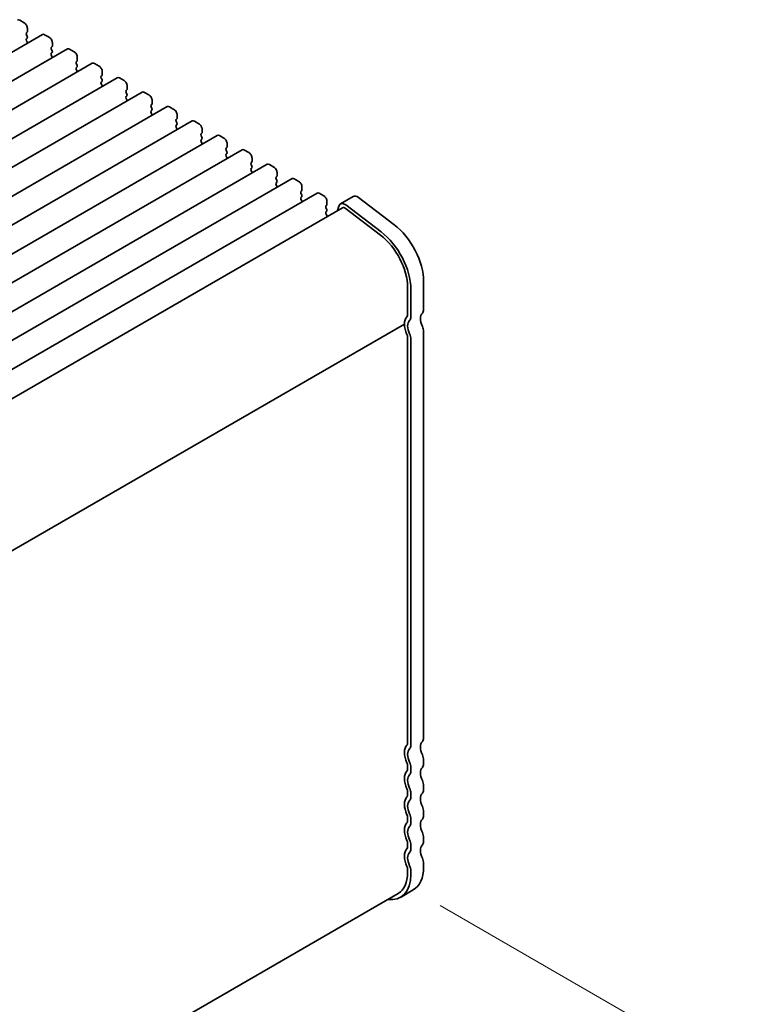
# Model space of a CAD drawing. Units: millimetres. Extents: x 0 to 5123, y 0 to 984.
# Drawn here: x 282 to 361, y 295 to 403 of the extents above; entities that cross this region are included whole.
import ezdxf

# ---------------------------------------------------------------- set-up
doc = ezdxf.new("R2010")
doc.units = ezdxf.units.MM
doc.header["$LTSCALE"] = 2
doc.layers.get('Defpoints').update_dxf_attribs({"lineweight": 25})
doc.layers.add('Dimension (ISO)', color=7, linetype='Continuous', lineweight=18)
doc.layers.add('Visible (ISO)', color=7, linetype='Continuous', lineweight=35)
doc.styles.add('Note Text (TK)', font='MS PGothic.ttf')
doc.dimstyles.new('Default - Method 1b (TK)', dxfattribs={"dimscale": 2, "dimtxt": 2.5, "dimasz": 2.5, "dimexe": 1, "dimexo": 1.5, "dimgap": 1, "dimtad": 1, "dimrnd": 1e-08, "dimdsep": 46, "dimtxsty": 'Note Text (TK)', "dimcen": 0.09, "dimdle": 5, "dimclrd": 100, "dimclre": 100, "dimclrt": 7, "dimadec": 1, "dimazin": 1, "dimtfac": 1, "dimtmove": 0, "dimatfit": 3, "dimfxl": 1, "dimtolj": 1, "dimlwd": -1, "dimlwe": -1, "dimarcsym": 0})

# ---------------------------------------------------------------- blocks, each defined once
blk = doc.blocks.new('*D5')
at = {"layer": 'Defpoints', "color": 0}
for p in [(325.1, 307.28), (359.12, 287.64), (190.13, 231.21)]:
    blk.add_point(p, dxfattribs=at)
at = {"layer": 'Dimension (ISO)', "color": 100}
for p, q in [((328.09, 305.56), (361.12, 286.49)), ((231.21, 212.52), (354.81, 285.11)), ((193.11, 229.49), (228.89, 208.83))]:
    blk.add_line(p, q, dxfattribs=at)
for points in [[(354.39, 285.83), (355.23, 284.39), (359.12, 287.64)], [(230.78, 213.23), (231.63, 211.8), (226.9, 209.98)]]:
    blk.add_solid(points, dxfattribs=at)
at = {"layer": 'Dimension (ISO)', "color": 7, "insert": (287.95, 250.52), "char_height": 5, "attachment_point": 4, "rotation": 30.4256, "style": 'Note Text (TK)'}
blk.add_mtext('\\A1;{\\Q-29.574;\\W0.820;\\H0.816x;187}', dxfattribs=at)

msp = doc.modelspace()

# ---------------------------------------------------------------- linework, layer by layer
at = {"layer": 'Visible (ISO)'}
for p, q in [((281.6255, 403.3302), (282.1204, 403.0444)), ((282.474, 402.432), (282.474, 402.0891)), ((284.1332, 401.7628), (154.7327, 327.0533)), ((282.4457, 402.0074), (282.3609, 401.9258)), ((282.3609, 401.7298), (282.4457, 401.5502)), ((282.4457, 401.3542), (282.3609, 401.2726)), ((284.3832, 401.738), (284.8782, 401.4522)), ((286.8909, 400.1706), (157.4904, 325.4611)), ((282.3609, 401.0766), (282.4457, 400.897)), ((285.2034, 400.4153), (285.1186, 400.3336)), ((285.2317, 400.8398), (285.2317, 400.4969)), ((285.1186, 400.1377), (285.2034, 399.958)), ((285.2034, 399.7621), (285.1186, 399.6804)), ((285.1186, 399.4845), (285.2034, 399.3048)), ((287.1409, 400.1458), (287.6359, 399.86)), ((287.9894, 399.2477), (287.9894, 398.9047)), ((289.6486, 398.5784), (160.2481, 323.869)), ((287.9612, 398.8231), (287.8763, 398.7414)), ((287.8763, 398.5455), (287.9612, 398.3659)), ((287.9612, 398.1699), (287.8763, 398.0882)), ((289.8986, 398.5537), (290.3936, 398.2679)), ((292.4063, 396.9862), (163.0058, 322.2768)), ((287.8763, 397.8923), (287.9612, 397.7127)), ((290.7189, 397.2309), (290.634, 397.1493)), ((290.634, 396.9533), (290.7189, 396.7737)), ((290.7472, 397.6555), (290.7472, 397.3126)), ((292.6563, 396.9615), (293.1513, 396.6757)), ((290.7189, 396.5777), (290.634, 396.4961)), ((290.634, 396.3001), (290.7189, 396.1205)), ((293.5049, 396.0633), (293.5049, 395.7204)), ((295.1641, 395.3941), (165.7635, 320.6846)), ((293.4766, 395.6388), (293.3917, 395.5571)), ((293.3917, 395.3611), (293.4766, 395.1815)), ((293.4766, 394.9856), (293.3917, 394.9039)), ((295.4141, 395.3693), (295.909, 395.0835)), ((297.9218, 393.8019), (168.5212, 319.0925)), ((293.3917, 394.708), (293.4766, 394.5283)), ((296.2343, 394.0466), (296.1494, 393.9649)), ((296.1494, 393.769), (296.2343, 393.5894)), ((296.2626, 394.4712), (296.2626, 394.1282)), ((298.1718, 393.7771), (298.6667, 393.4914)), ((296.2343, 393.3934), (296.1494, 393.3117)), ((296.1494, 393.1158), (296.2343, 392.9362)), ((299.0203, 392.879), (299.0203, 392.5361)), ((300.6795, 392.2097), (171.2789, 317.5003)), ((298.992, 392.4544), (298.9072, 392.3728)), ((298.9072, 392.1768), (298.992, 391.9972)), ((298.992, 391.8012), (298.9072, 391.7196)), ((298.9072, 391.5236), (298.992, 391.344)), ((300.9295, 392.185), (301.4245, 391.8992)), ((303.4372, 390.6176), (174.0367, 315.9081)), ((301.7497, 390.8623), (301.6649, 390.7806)), ((301.6649, 390.5846), (301.7497, 390.405)), ((301.778, 391.2868), (301.778, 390.9439)), ((303.6872, 390.5928), (304.1822, 390.307)), ((301.7497, 390.2091), (301.6649, 390.1274)), ((301.6649, 389.9314), (301.7497, 389.7518)), ((304.5357, 389.6947), (304.5357, 389.3517)), ((306.1949, 389.0254), (176.7944, 314.316)), ((304.5075, 389.2701), (304.4226, 389.1884)), ((304.4226, 388.9925), (304.5075, 388.8128)), ((304.5075, 388.6169), (304.4226, 388.5352)), ((304.4226, 388.3393), (304.5075, 388.1596)), ((306.4449, 389.0006), (306.9399, 388.7149)), ((308.9526, 387.4332), (179.5521, 312.7238)), ((307.2652, 387.6779), (307.1803, 387.5963)), ((307.1803, 387.4003), (307.2652, 387.2207)), ((307.2935, 388.1025), (307.2935, 387.7596)), ((309.2026, 387.4085), (309.6976, 387.1227)), ((307.2652, 387.0247), (307.1803, 386.9431)), ((307.1803, 386.7471), (307.2652, 386.5675)), ((310.0229, 386.0857), (309.938, 386.0041)), ((310.0512, 386.5103), (310.0512, 386.1674)), ((311.7104, 385.8411), (182.3098, 311.1316)), ((309.938, 385.8081), (310.0229, 385.6285)), ((310.0229, 385.4326), (309.938, 385.3509)), ((309.938, 385.1549), (310.0229, 384.9753)), ((311.9604, 385.8163), (312.4553, 385.5305)), ((314.4681, 384.2489), (185.0675, 309.5395)), ((312.7806, 384.4936), (312.6957, 384.4119)), ((312.6957, 384.216), (312.7806, 384.0363)), ((312.8089, 384.9182), (312.8089, 384.5752)), ((314.7181, 384.2241), (315.213, 383.9384)), ((318.4591, 383.8707), (317.0449, 383.0542)), ((312.7806, 383.8404), (312.6957, 383.7587)), ((312.6957, 383.5628), (312.7806, 383.3831)), ((315.5383, 382.9014), (315.4535, 382.8198)), ((315.5666, 383.326), (315.5666, 382.9831)), ((316.8625, 382.7873), (316.7429, 382.3025)), ((321.549, 379.964), (317.6433, 382.9332)), ((319.0575, 383.7497), (322.9632, 380.7805)), ((317.2949, 382.6212), (188.3257, 308.1608)), ((315.4535, 382.6238), (315.5383, 382.4442)), ((315.5383, 382.2482), (315.4535, 382.1666)), ((315.4535, 381.9706), (315.5383, 381.791)), ((317.588, 382.5619), (321.4937, 379.5927)), ((326.2439, 374.4509), (326.2439, 371.4051)), ((324.4761, 373.8385), (324.4761, 370.7928)), ((324.8297, 370.5886), (324.8297, 373.6344)), ((324.1226, 369.7721), (195.1792, 295.3266)), ((324.1226, 369.7721), (195.1792, 295.3266)), ((326.2439, 368.9556), (326.2439, 324.0892)), ((324.4761, 323.4768), (324.4761, 368.3433)), ((324.8297, 323.2727), (324.8297, 368.1392)), ((324.4761, 320.6191), (324.4761, 321.0273)), ((324.8297, 320.4149), (324.8297, 320.8232)), ((326.2439, 321.6397), (326.2439, 321.2314)), ((326.2439, 318.7819), (326.2439, 318.3737)), ((324.4761, 317.7613), (324.4761, 318.1696)), ((324.8297, 317.5572), (324.8297, 317.9654)), ((326.2439, 315.9242), (326.2439, 315.5159)), ((324.4761, 314.9036), (324.4761, 315.3118)), ((324.8297, 314.6995), (324.8297, 315.1077)), ((324.4761, 312.0458), (324.4761, 312.4541)), ((324.8297, 311.8417), (324.8297, 312.25)), ((326.2439, 313.0665), (326.2439, 312.6582)), ((326.2439, 310.2087), (326.2439, 309.8005)), ((324.4761, 309.1881), (324.4761, 309.5963)), ((324.8297, 308.984), (324.8297, 309.3922)), ((323.4406, 306.8992), (195.1857, 232.8512)), ((325.1048, 307.2827), (323.6906, 306.4662))]:
    msp.add_line(p, q, dxfattribs=at)
for centre, major_axis, start_param, end_param in [((281.6255, 402.9219), (-0.25, 0.433), 5.49778714, 6.28318531), ((282.1204, 402.6361), (0.25, -0.433), 0.78539816, 2.35619449), ((282.474, 401.7625), (-0.1, 0.1732), 0.14189705, 1.42889927), ((282.474, 401.1093), (-0.1, 0.1732), 0.14189705, 1.42889927), ((282.3326, 402.1707), (0.1, -0.1732), 0.14189705, 0.78539816), ((282.3326, 401.5175), (0.1, -0.1732), 0.14189705, 1.42889927), ((284.3832, 401.3297), (-0.25, 0.433), 5.49778714, 6.28318531), ((284.8782, 401.044), (0.25, -0.433), 0.78539816, 2.35619449), ((282.3326, 400.8643), (0.1, -0.1732), 0.91313223, 1.42889927), ((285.2317, 400.1703), (-0.1, 0.1732), 0.14189705, 1.42889927), ((285.0903, 400.5786), (0.1, -0.1732), 0.14189705, 0.78539816), ((287.1409, 399.7376), (-0.25, 0.433), 5.49778714, 6.28318531), ((285.2317, 399.5171), (-0.1, 0.1732), 0.14189705, 1.42889927), ((285.0903, 399.9254), (0.1, -0.1732), 0.14189705, 1.42889927), ((285.0903, 399.2722), (0.1, -0.1732), 0.91313223, 1.42889927), ((287.6359, 399.4518), (0.25, -0.433), 0.78539816, 2.35619449), ((287.9894, 398.5781), (-0.1, 0.1732), 0.14189705, 1.42889927), ((287.9894, 397.9249), (-0.1, 0.1732), 0.14189705, 1.42889927), ((287.848, 398.9864), (0.1, -0.1732), 0.14189705, 0.78539816), ((287.848, 398.3332), (0.1, -0.1732), 0.14189705, 1.42889927), ((289.8986, 398.1454), (-0.25, 0.433), 5.49778714, 6.28318531), ((290.3936, 397.8596), (0.25, -0.433), 0.78539816, 2.35619449), ((287.848, 397.68), (0.1, -0.1732), 0.91313223, 1.42889927), ((290.7472, 396.986), (-0.1, 0.1732), 0.14189705, 1.42889927), ((290.6057, 397.3942), (0.1, -0.1732), 0.14189705, 0.78539816), ((292.6563, 396.5532), (-0.25, 0.433), 5.49778714, 6.28318531), ((290.7472, 396.3328), (-0.1, 0.1732), 0.14189705, 1.42889927), ((290.6057, 396.741), (0.1, -0.1732), 0.14189705, 1.42889927), ((290.6057, 396.0878), (0.1, -0.1732), 0.91313223, 1.42889927), ((293.1513, 396.2675), (0.25, -0.433), 0.78539816, 2.35619449), ((293.5049, 395.3938), (-0.1, 0.1732), 0.14189705, 1.42889927), ((293.5049, 394.7406), (-0.1, 0.1732), 0.14189705, 1.42889927), ((293.3634, 395.8021), (0.1, -0.1732), 0.14189705, 0.78539816), ((293.3634, 395.1489), (0.1, -0.1732), 0.14189705, 1.42889927), ((295.4141, 394.9611), (-0.25, 0.433), 5.49778714, 6.28318531), ((295.909, 394.6753), (0.25, -0.433), 0.78539816, 2.35619449), ((293.3634, 394.4957), (0.1, -0.1732), 0.91313223, 1.42889927), ((296.2626, 393.8016), (-0.1, 0.1732), 0.14189705, 1.42889927), ((296.1212, 394.2099), (0.1, -0.1732), 0.14189705, 0.78539816), ((298.1718, 393.3689), (-0.25, 0.433), 5.49778714, 6.28318531), ((296.2626, 393.1484), (-0.1, 0.1732), 0.14189705, 1.42889927), ((296.1212, 393.5567), (0.1, -0.1732), 0.14189705, 1.42889927), ((296.1212, 392.9035), (0.1, -0.1732), 0.91313223, 1.42889927), ((298.6667, 393.0831), (0.25, -0.433), 0.78539816, 2.35619449), ((299.0203, 392.2095), (-0.1, 0.1732), 0.14189705, 1.42889927), ((299.0203, 391.5563), (-0.1, 0.1732), 0.14189705, 1.42889927), ((298.8789, 392.6177), (0.1, -0.1732), 0.14189705, 0.78539816), ((298.8789, 391.9645), (0.1, -0.1732), 0.14189705, 1.42889927), ((300.9295, 391.7767), (-0.25, 0.433), 5.49778714, 6.28318531), ((301.4245, 391.491), (0.25, -0.433), 0.78539816, 2.35619449), ((298.8789, 391.3113), (0.1, -0.1732), 0.91313223, 1.42889927), ((301.778, 390.6173), (-0.1, 0.1732), 0.14189705, 1.42889927), ((301.6366, 391.0256), (0.1, -0.1732), 0.14189705, 0.78539816), ((301.6366, 390.3724), (0.1, -0.1732), 0.14189705, 1.42889927), ((303.6872, 390.1846), (-0.25, 0.433), 5.49778714, 6.28318531), ((301.778, 389.9641), (-0.1, 0.1732), 0.14189705, 1.42889927), ((301.6366, 389.7192), (0.1, -0.1732), 0.91313223, 1.42889927), ((304.1822, 389.8988), (0.25, -0.433), 0.78539816, 2.35619449), ((304.3943, 389.4334), (0.1, -0.1732), 0.14189705, 0.78539816), ((304.5357, 389.0251), (-0.1, 0.1732), 0.14189705, 1.42889927), ((304.5357, 388.3719), (-0.1, 0.1732), 0.14189705, 1.42889927), ((304.3943, 388.7802), (0.1, -0.1732), 0.14189705, 1.42889927), ((306.4449, 388.5924), (-0.25, 0.433), 5.49778714, 6.28318531), ((306.9399, 388.3066), (0.25, -0.433), 0.78539816, 2.35619449), ((304.3943, 388.127), (0.1, -0.1732), 0.91313223, 1.42889927), ((307.2935, 387.433), (-0.1, 0.1732), 0.14189705, 1.42889927), ((307.152, 387.8412), (0.1, -0.1732), 0.14189705, 0.78539816), ((307.152, 387.188), (0.1, -0.1732), 0.14189705, 1.42889927), ((309.2026, 387.0002), (-0.25, 0.433), 5.49778714, 6.28318531), ((309.6976, 386.7144), (0.25, -0.433), 0.78539816, 2.35619449), ((307.2935, 386.7798), (-0.1, 0.1732), 0.14189705, 1.42889927), ((307.152, 386.5348), (0.1, -0.1732), 0.91313223, 1.42889927), ((309.9097, 386.249), (0.1, -0.1732), 0.14189705, 0.78539816), ((310.0512, 385.8408), (-0.1, 0.1732), 0.14189705, 1.42889927), ((310.0512, 385.1876), (-0.1, 0.1732), 0.14189705, 1.42889927), ((309.9097, 385.5958), (0.1, -0.1732), 0.14189705, 1.42889927), ((309.9097, 384.9427), (0.1, -0.1732), 0.91313223, 1.42889927), ((311.9604, 385.4081), (-0.25, 0.433), 5.49778714, 6.28318531), ((312.4553, 385.1223), (0.25, -0.433), 0.78539816, 2.35619449), ((312.8089, 384.2486), (-0.1, 0.1732), 0.14189705, 1.42889927), ((312.6675, 384.6569), (0.1, -0.1732), 0.14189705, 0.78539816), ((312.6675, 384.0037), (0.1, -0.1732), 0.14189705, 1.42889927), ((314.7181, 383.8159), (-0.25, 0.433), 5.49778714, 6.28318531), ((315.213, 383.5301), (0.25, -0.433), 0.78539816, 2.35619449), ((318.9491, 383.022), (-0.49, 0.8487), 5.34070751, 6.28318531), ((312.8089, 383.5954), (-0.1, 0.1732), 0.14189705, 1.42889927), ((312.6675, 383.3505), (0.1, -0.1732), 0.91313223, 1.42889927), ((315.5666, 382.6565), (-0.1, 0.1732), 0.14189705, 1.42889927), ((315.4252, 383.0647), (0.1, -0.1732), 0.14189705, 0.78539816), ((317.5349, 382.2055), (-0.49, 0.8487), 5.34070751, 6.82423738), ((315.5666, 382.0033), (-0.1, 0.1732), 0.14189705, 1.42889927), ((315.4252, 382.4115), (0.1, -0.1732), 0.14189705, 1.42889927), ((315.4252, 381.7583), (0.1, -0.1732), 0.35420842, 1.42889927), ((317.5349, 382.2055), (-0.24, 0.4157), 5.34070751, 6.28318531), ((322.3548, 376.6963), (2.75, -4.7631), 0.78539816, 2.19911486), ((320.9406, 375.8798), (2.5, -4.3301), 0.78539816, 2.19911486), ((320.9406, 375.8798), (-2.75, 4.7631), 3.92699082, 5.34070751), ((326.951, 369.7721), (-0.75, 1.299), 0.14189705, 1.42889927), ((325.5368, 371.8134), (0.5, -0.866), 0.14189705, 0.78539816), ((325.5368, 368.9556), (-1, 1.7321), 0.14189705, 0.78539816), ((325.5368, 368.9556), (-1, 1.7321), 0.78539816, 1.42889927), ((324.1226, 370.9969), (0.25, -0.433), 0.14189705, 0.78539816), ((325.5368, 368.9556), (-0.75, 1.299), 0.14189705, 1.42889927), ((324.1226, 370.9969), (0.5, -0.866), 0.14189705, 0.78539816), ((324.1226, 368.5474), (-0.25, 0.433), 3.92699082, 4.57049193), ((324.1226, 368.5474), (-0.5, 0.866), 3.92699082, 4.57049193), ((325.5368, 369.3639), (0.5, -0.866), 0.78539816, 1.42889927), ((325.5368, 324.4974), (0.5, -0.866), 0.14189705, 0.78539816), ((325.5368, 321.6397), (-1, 1.7321), 0.14189705, 1.42889927), ((324.1226, 323.6809), (0.25, -0.433), 0.14189705, 0.78539816), ((324.1226, 323.6809), (0.5, -0.866), 0.14189705, 0.78539816), ((326.951, 322.4562), (-0.75, 1.299), 0.14189705, 1.42889927), ((325.5368, 321.6397), (-0.75, 1.299), 0.14189705, 1.42889927), ((325.5368, 322.0479), (0.5, -0.866), 0.78539816, 1.42889927), ((324.1226, 321.2314), (-0.25, 0.433), 3.92699082, 4.57049193), ((324.1226, 321.2314), (-0.5, 0.866), 3.92699082, 4.57049193), ((326.951, 319.5984), (-0.75, 1.299), 0.14189705, 1.42889927), ((325.5368, 321.6397), (0.5, -0.866), 0.14189705, 0.78539816), ((325.5368, 318.7819), (-1, 1.7321), 0.14189705, 1.42889927), ((324.1226, 320.8232), (0.25, -0.433), 0.14189705, 0.78539816), ((325.5368, 318.7819), (-0.75, 1.299), 0.14189705, 1.42889927), ((324.1226, 320.8232), (0.5, -0.866), 0.14189705, 0.78539816), ((325.5368, 319.1902), (0.5, -0.866), 0.78539816, 1.42889927), ((325.5368, 315.9242), (-1, 1.7321), 0.14189705, 1.42889927), ((324.1226, 318.3737), (-0.25, 0.433), 3.92699082, 4.57049193), ((324.1226, 317.9654), (0.25, -0.433), 0.14189705, 0.78539816), ((324.1226, 318.3737), (-0.5, 0.866), 3.92699082, 4.57049193), ((324.1226, 317.9654), (0.5, -0.866), 0.14189705, 0.78539816), ((326.951, 316.7407), (-0.75, 1.299), 0.14189705, 1.42889927), ((325.5368, 318.7819), (0.5, -0.866), 0.14189705, 0.78539816), ((325.5368, 315.9242), (-0.75, 1.299), 0.14189705, 1.42889927), ((325.5368, 316.3324), (0.5, -0.866), 0.78539816, 1.42889927), ((324.1226, 315.5159), (-0.25, 0.433), 3.92699082, 4.57049193), ((324.1226, 315.5159), (-0.5, 0.866), 3.92699082, 4.57049193), ((325.5368, 315.9242), (0.5, -0.866), 0.14189705, 0.78539816), ((325.5368, 313.0665), (-1, 1.7321), 0.14189705, 1.42889927), ((324.1226, 315.1077), (0.25, -0.433), 0.14189705, 0.78539816), ((325.5368, 313.0665), (-0.75, 1.299), 0.14189705, 1.42889927), ((324.1226, 315.1077), (0.5, -0.866), 0.14189705, 0.78539816), ((326.951, 313.883), (-0.75, 1.299), 0.14189705, 1.42889927), ((325.5368, 313.4747), (0.5, -0.866), 0.78539816, 1.42889927), ((324.1226, 312.6582), (-0.25, 0.433), 3.92699082, 4.57049193), ((324.1226, 312.6582), (-0.5, 0.866), 3.92699082, 4.57049193), ((326.951, 311.0252), (-0.75, 1.299), 0.14189705, 1.42889927), ((325.5368, 313.0665), (0.5, -0.866), 0.14189705, 0.78539816), ((325.5368, 310.2087), (-1, 1.7321), 0.14189705, 1.42889927), ((324.1226, 312.25), (0.25, -0.433), 0.14189705, 0.78539816), ((325.5368, 310.2087), (-0.75, 1.299), 0.14189705, 1.42889927), ((324.1226, 312.25), (0.5, -0.866), 0.14189705, 0.78539816), ((324.1226, 309.8005), (-0.5, 0.866), 3.92699082, 4.57049193), ((325.5368, 310.617), (0.5, -0.866), 0.78539816, 1.42889927), ((320.9406, 311.2293), (2.75, -4.7631), 5.85348564, 7.06858347), ((320.9406, 311.2293), (2.5, -4.3301), 0, 0.78539816), ((324.1226, 309.8005), (-0.25, 0.433), 3.92699082, 4.57049193), ((322.3548, 312.0458), (2.75, -4.7631), 0, 0.78539816)]:
    msp.add_ellipse(centre, major_axis=major_axis, ratio=0.57735027, start_param=start_param, end_param=end_param, dxfattribs=at)

# ---------------------------------------------------------------- dimensions: what is measured, and where the dimension line sits
at = {"layer": 'Dimension (ISO)', "color": 100}
dim = msp.add_linear_dim(base=(359.1244, 287.6415), p1=(190.1259, 231.2127), p2=(325.1048, 307.2827), angle=210.425607, text='{\\Q-29.574;\\W0.820;\\H0.816x;<>}', dimstyle='Default - Method 1b (TK)', override={"dimgap": 1, "dimdec": 1, "dimlfac": 1.207166, "dimtol": 0, "dimlim": 0, "dimtp": 0, "dimtm": 0, "dimtdec": 2, "dimtofl": 0, "dimatfit": 1}, dxfattribs=at)
dim.commit()
dim.dimension.update_dxf_attribs({"geometry": '*D5', "text_midpoint": (293.0099, 248.8126), "dimtype": 160})

doc.saveas('drawing.dxf')
